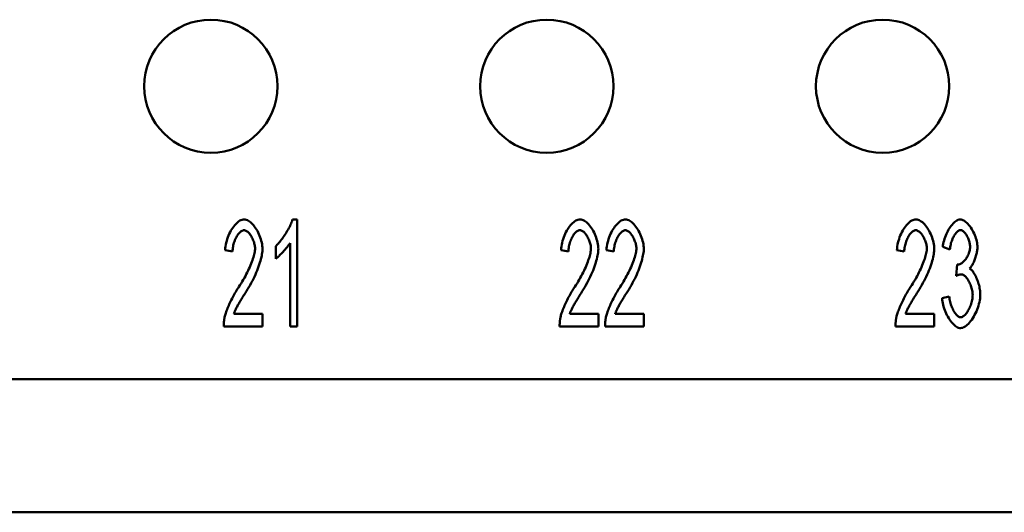
# Model space of a CAD drawing. Extents: x 0 to 210, y 0 to 297.
# Drawn here: x 83 to 101, y 94 to 104 of the extents above; entities that cross this region are included whole.
import ezdxf

# ---------------------------------------------------------------- set-up
doc = ezdxf.new("R2010")
doc.units = 0
doc.layers.add('Bemaßungen(TC_020513_DIN)', color=7, linetype='Continuous', lineweight=25)
doc.layers.add('Sichtbare Kanten(TC_020513_DIN)', color=7, linetype='Continuous', lineweight=50)
doc.styles.add('Aktuell-BSI', font='ARIAL.TTF')
doc.dimstyles.new('STANDARD-TC_020513_DIN', dxfattribs={"dimtxt": 3.5, "dimasz": 2.5, "dimexe": 2, "dimexo": 1, "dimgap": 0.8, "dimtad": 1, "dimrnd": 1e-08, "dimzin": 12, "dimtxsty": 'Aktuell-BSI', "dimcen": 0.09, "dimdle": 10, "dimclrd": 7, "dimclre": 7, "dimclrt": 7, "dimadec": 0, "dimazin": 3, "dimtfac": 1, "dimtmove": 0, "dimatfit": 3, "dimfxl": 1, "dimtolj": 1, "dimtzin": 0, "dimlwd": 25, "dimlwe": 25, "dimarcsym": 0})

# ---------------------------------------------------------------- blocks, each defined once
blk = doc.blocks.new('*D13')
at = {"layer": 'Bemaßungen(TC_020513_DIN)', "color": 7, "linetype": 'Continuous', "lineweight": 25}
for p, q in [((50.243, 96.934), (50.243, 78.074)), ((116.243, 96.934), (116.243, 78.074)), ((52.743, 80.074), (113.743, 80.074))]:
    blk.add_line(p, q, dxfattribs=at)
at = {"layer": 'Bemaßungen(TC_020513_DIN)', "color": 7, "linetype": 'Continuous'}
for points in [[(52.743, 80.491), (52.743, 79.658), (50.243, 80.074)], [(113.743, 80.491), (113.743, 79.658), (116.243, 80.074)]]:
    blk.add_solid(points, dxfattribs=at)
at = {"layer": 'Defpoints', "color": 0, "linetype": 'Continuous'}
for p in [(50.243, 97.934), (116.243, 97.934), (116.243, 80.074)]:
    blk.add_point(p, dxfattribs=at)
at = {"layer": 'Bemaßungen(TC_020513_DIN)', "color": 7, "linetype": 'Continuous', "lineweight": 25, "insert": (80.728, 84.448), "char_height": 3.5, "attachment_point": 1, "style": 'Aktuell-BSI'}
blk.add_mtext('\\A1;66', dxfattribs=at)

msp = doc.modelspace()

# ---------------------------------------------------------------- linework, layer by layer
at = {"layer": 'Sichtbare Kanten(TC_020513_DIN)'}
for p, q in [((87.926, 99.934), (88.013, 99.934)), ((88.013, 99.934), (88.013, 97.926)), ((87.609, 99.195), (87.609, 99.432)), ((87.879, 97.926), (87.879, 99.49)), ((100.255, 99.371), (100.121, 99.416)), ((86.8, 99.33), (86.661, 99.356)), ((93.1, 99.33), (92.961, 99.356)), ((93.952, 99.33), (93.813, 99.356)), ((99.4, 99.33), (99.261, 99.356)), ((100.372, 98.875), (100.388, 99.089)), ((100.107, 98.457), (100.241, 98.489)), ((86.824, 98.163), (87.362, 98.163)), ((87.362, 98.163), (87.362, 97.926)), ((93.124, 98.163), (93.662, 98.163)), ((93.662, 98.163), (93.662, 97.926)), ((93.976, 98.163), (94.514, 98.163)), ((94.514, 98.163), (94.514, 97.926)), ((99.424, 98.163), (99.962, 98.163)), ((99.962, 98.163), (99.962, 97.926)), ((87.362, 97.926), (86.635, 97.926)), ((88.013, 97.926), (87.879, 97.926)), ((93.662, 97.926), (92.935, 97.926)), ((94.514, 97.926), (93.787, 97.926)), ((99.962, 97.926), (99.235, 97.926)), ((101.743, 96.934), (64.743, 96.934)), ((108.243, 94.434), (58.243, 94.434))]:
    msp.add_line(p, q, dxfattribs=at)
at = {"layer": 'Sichtbare Kanten(TC_020513_DIN)', "flags": 128}
for points in [[(86.661, 99.356), (86.664, 99.392), (86.668, 99.427), (86.674, 99.462), (86.681, 99.497), (86.69, 99.531), (86.701, 99.565), (86.712, 99.599), (86.725, 99.631), (86.739, 99.663), (86.753, 99.694), (86.769, 99.723), (86.786, 99.751), (86.803, 99.777), (86.821, 99.802), (86.84, 99.826), (86.859, 99.847), (86.878, 99.866), (86.898, 99.883), (86.918, 99.898), (86.938, 99.911), (86.958, 99.921), (86.978, 99.928), (86.998, 99.932), (87.018, 99.934)], [(87.018, 99.934), (87.038, 99.932), (87.058, 99.928), (87.078, 99.92), (87.098, 99.909), (87.118, 99.896), (87.138, 99.881), (87.158, 99.863), (87.177, 99.843), (87.196, 99.821), (87.214, 99.797), (87.232, 99.772), (87.249, 99.745), (87.265, 99.717), (87.28, 99.688), (87.294, 99.659), (87.307, 99.628), (87.319, 99.597), (87.329, 99.565), (87.339, 99.534), (87.346, 99.502), (87.353, 99.471), (87.357, 99.44), (87.36, 99.409), (87.361, 99.379)], [(87.609, 99.432), (87.624, 99.445), (87.639, 99.46), (87.654, 99.476), (87.669, 99.494), (87.685, 99.513), (87.701, 99.533), (87.718, 99.554), (87.734, 99.576), (87.75, 99.599), (87.766, 99.623), (87.782, 99.646), (87.797, 99.671), (87.812, 99.695), (87.826, 99.719), (87.84, 99.744), (87.854, 99.768), (87.866, 99.791), (87.878, 99.814), (87.889, 99.837), (87.899, 99.859), (87.907, 99.879), (87.915, 99.899), (87.921, 99.917), (87.926, 99.934)], [(92.961, 99.356), (92.964, 99.392), (92.968, 99.427), (92.974, 99.462), (92.981, 99.497), (92.99, 99.531), (93.001, 99.565), (93.012, 99.599), (93.025, 99.631), (93.039, 99.663), (93.053, 99.694), (93.069, 99.723), (93.086, 99.751), (93.103, 99.777), (93.121, 99.802), (93.14, 99.826), (93.159, 99.847), (93.178, 99.866), (93.198, 99.883), (93.218, 99.898), (93.238, 99.911), (93.258, 99.921), (93.278, 99.928), (93.298, 99.932), (93.318, 99.934)], [(93.318, 99.934), (93.338, 99.932), (93.358, 99.928), (93.378, 99.92), (93.398, 99.909), (93.418, 99.896), (93.438, 99.881), (93.458, 99.863), (93.477, 99.843), (93.496, 99.821), (93.514, 99.797), (93.532, 99.772), (93.549, 99.745), (93.565, 99.717), (93.58, 99.688), (93.594, 99.659), (93.607, 99.628), (93.619, 99.597), (93.629, 99.565), (93.639, 99.534), (93.646, 99.502), (93.653, 99.471), (93.657, 99.44), (93.66, 99.409), (93.661, 99.379)], [(93.813, 99.356), (93.816, 99.392), (93.82, 99.427), (93.826, 99.462), (93.834, 99.497), (93.842, 99.531), (93.853, 99.565), (93.864, 99.599), (93.877, 99.631), (93.891, 99.663), (93.906, 99.694), (93.921, 99.723), (93.938, 99.751), (93.955, 99.777), (93.973, 99.802), (93.992, 99.826), (94.011, 99.847), (94.03, 99.866), (94.05, 99.883), (94.07, 99.898), (94.09, 99.911), (94.11, 99.921), (94.13, 99.928), (94.15, 99.932), (94.17, 99.934)], [(94.17, 99.934), (94.19, 99.932), (94.21, 99.928), (94.23, 99.92), (94.25, 99.909), (94.27, 99.896), (94.29, 99.881), (94.31, 99.863), (94.329, 99.843), (94.348, 99.821), (94.366, 99.797), (94.384, 99.772), (94.401, 99.745), (94.417, 99.717), (94.432, 99.688), (94.446, 99.659), (94.459, 99.628), (94.471, 99.597), (94.482, 99.565), (94.491, 99.534), (94.499, 99.502), (94.505, 99.471), (94.509, 99.44), (94.512, 99.409), (94.513, 99.379)], [(99.261, 99.356), (99.264, 99.392), (99.268, 99.427), (99.274, 99.462), (99.281, 99.497), (99.29, 99.531), (99.301, 99.565), (99.312, 99.599), (99.325, 99.631), (99.339, 99.663), (99.353, 99.694), (99.369, 99.723), (99.386, 99.751), (99.403, 99.777), (99.421, 99.802), (99.44, 99.826), (99.459, 99.847), (99.478, 99.866), (99.498, 99.883), (99.518, 99.898), (99.538, 99.911), (99.558, 99.921), (99.578, 99.928), (99.598, 99.932), (99.618, 99.934)], [(99.618, 99.934), (99.638, 99.932), (99.658, 99.928), (99.678, 99.92), (99.698, 99.909), (99.718, 99.896), (99.738, 99.881), (99.758, 99.863), (99.777, 99.843), (99.796, 99.821), (99.814, 99.797), (99.832, 99.772), (99.849, 99.745), (99.865, 99.717), (99.88, 99.688), (99.894, 99.659), (99.907, 99.628), (99.919, 99.597), (99.929, 99.565), (99.939, 99.534), (99.946, 99.502), (99.953, 99.471), (99.957, 99.44), (99.96, 99.409), (99.961, 99.379)], [(100.121, 99.416), (100.125, 99.447), (100.13, 99.478), (100.137, 99.509), (100.145, 99.54), (100.154, 99.571), (100.164, 99.601), (100.176, 99.631), (100.188, 99.66), (100.202, 99.688), (100.216, 99.716), (100.231, 99.742), (100.246, 99.767), (100.262, 99.791), (100.279, 99.814), (100.295, 99.835), (100.313, 99.854), (100.33, 99.872), (100.347, 99.888), (100.365, 99.901), (100.382, 99.913), (100.4, 99.922), (100.417, 99.929), (100.434, 99.933), (100.45, 99.934)], [(100.45, 99.934), (100.466, 99.933), (100.482, 99.928), (100.5, 99.921), (100.518, 99.911), (100.536, 99.899), (100.555, 99.884), (100.574, 99.867), (100.593, 99.848), (100.611, 99.827), (100.629, 99.804), (100.647, 99.779), (100.663, 99.753), (100.679, 99.726), (100.694, 99.698), (100.708, 99.669), (100.721, 99.639), (100.732, 99.609), (100.743, 99.579), (100.751, 99.549), (100.759, 99.52), (100.764, 99.492), (100.768, 99.465), (100.771, 99.439), (100.772, 99.416)], [(87.015, 99.731), (87.002, 99.73), (86.99, 99.727), (86.978, 99.722), (86.965, 99.715), (86.952, 99.706), (86.94, 99.695), (86.928, 99.683), (86.916, 99.669), (86.904, 99.654), (86.892, 99.637), (86.881, 99.62), (86.871, 99.601), (86.861, 99.581), (86.851, 99.561), (86.842, 99.54), (86.834, 99.518), (86.826, 99.495), (86.82, 99.472), (86.814, 99.449), (86.809, 99.425), (86.805, 99.401), (86.802, 99.378), (86.8, 99.354), (86.8, 99.33)], [(87.222, 99.385), (87.221, 99.404), (87.22, 99.423), (87.217, 99.442), (87.213, 99.462), (87.208, 99.481), (87.203, 99.501), (87.196, 99.521), (87.189, 99.54), (87.181, 99.559), (87.172, 99.578), (87.163, 99.596), (87.153, 99.613), (87.143, 99.63), (87.132, 99.646), (87.121, 99.66), (87.11, 99.674), (87.098, 99.687), (87.086, 99.698), (87.074, 99.708), (87.062, 99.716), (87.05, 99.722), (87.038, 99.727), (87.026, 99.73), (87.015, 99.731)], [(93.315, 99.731), (93.302, 99.73), (93.29, 99.727), (93.278, 99.722), (93.265, 99.715), (93.252, 99.706), (93.24, 99.695), (93.228, 99.683), (93.216, 99.669), (93.204, 99.654), (93.192, 99.637), (93.181, 99.62), (93.171, 99.601), (93.161, 99.581), (93.151, 99.561), (93.142, 99.54), (93.134, 99.518), (93.126, 99.495), (93.12, 99.472), (93.114, 99.449), (93.109, 99.425), (93.105, 99.401), (93.102, 99.378), (93.1, 99.354), (93.1, 99.33)], [(93.522, 99.385), (93.521, 99.404), (93.52, 99.423), (93.517, 99.442), (93.513, 99.462), (93.508, 99.481), (93.503, 99.501), (93.496, 99.521), (93.489, 99.54), (93.481, 99.559), (93.472, 99.578), (93.463, 99.596), (93.453, 99.613), (93.443, 99.63), (93.432, 99.646), (93.421, 99.66), (93.41, 99.674), (93.398, 99.687), (93.386, 99.698), (93.374, 99.708), (93.362, 99.716), (93.35, 99.722), (93.338, 99.727), (93.326, 99.73), (93.315, 99.731)], [(94.167, 99.731), (94.155, 99.73), (94.142, 99.727), (94.13, 99.722), (94.117, 99.715), (94.105, 99.706), (94.092, 99.695), (94.08, 99.683), (94.068, 99.669), (94.056, 99.654), (94.045, 99.637), (94.033, 99.62), (94.023, 99.601), (94.013, 99.581), (94.003, 99.561), (93.994, 99.54), (93.986, 99.518), (93.978, 99.495), (93.972, 99.472), (93.966, 99.449), (93.961, 99.425), (93.957, 99.401), (93.954, 99.378), (93.953, 99.354), (93.952, 99.33)], [(94.374, 99.385), (94.374, 99.404), (94.372, 99.423), (94.369, 99.442), (94.365, 99.462), (94.361, 99.481), (94.355, 99.501), (94.348, 99.521), (94.341, 99.54), (94.333, 99.559), (94.324, 99.578), (94.315, 99.596), (94.305, 99.613), (94.295, 99.63), (94.284, 99.646), (94.273, 99.66), (94.262, 99.674), (94.25, 99.687), (94.239, 99.698), (94.227, 99.708), (94.215, 99.716), (94.202, 99.722), (94.19, 99.727), (94.179, 99.73), (94.167, 99.731)], [(99.615, 99.731), (99.602, 99.73), (99.59, 99.727), (99.578, 99.722), (99.565, 99.715), (99.552, 99.706), (99.54, 99.695), (99.528, 99.683), (99.516, 99.669), (99.504, 99.654), (99.492, 99.637), (99.481, 99.62), (99.471, 99.601), (99.461, 99.581), (99.451, 99.561), (99.442, 99.54), (99.434, 99.518), (99.426, 99.495), (99.42, 99.472), (99.414, 99.449), (99.409, 99.425), (99.405, 99.401), (99.402, 99.378), (99.4, 99.354), (99.4, 99.33)], [(99.822, 99.385), (99.821, 99.404), (99.82, 99.423), (99.817, 99.442), (99.813, 99.462), (99.808, 99.481), (99.803, 99.501), (99.796, 99.521), (99.789, 99.54), (99.781, 99.559), (99.772, 99.578), (99.763, 99.596), (99.753, 99.613), (99.743, 99.63), (99.732, 99.646), (99.721, 99.66), (99.71, 99.674), (99.698, 99.687), (99.686, 99.698), (99.674, 99.708), (99.662, 99.716), (99.65, 99.722), (99.638, 99.727), (99.626, 99.73), (99.615, 99.731)], [(100.453, 99.733), (100.443, 99.732), (100.433, 99.729), (100.423, 99.725), (100.413, 99.719), (100.402, 99.711), (100.392, 99.702), (100.381, 99.691), (100.371, 99.679), (100.36, 99.666), (100.35, 99.652), (100.34, 99.637), (100.331, 99.62), (100.321, 99.603), (100.312, 99.585), (100.304, 99.566), (100.296, 99.546), (100.288, 99.525), (100.281, 99.504), (100.275, 99.483), (100.27, 99.461), (100.265, 99.439), (100.261, 99.417), (100.257, 99.394), (100.255, 99.371)], [(100.633, 99.42), (100.633, 99.437), (100.631, 99.455), (100.629, 99.473), (100.625, 99.491), (100.621, 99.508), (100.616, 99.526), (100.61, 99.544), (100.604, 99.562), (100.597, 99.579), (100.589, 99.596), (100.581, 99.612), (100.573, 99.627), (100.564, 99.642), (100.555, 99.656), (100.545, 99.67), (100.535, 99.682), (100.525, 99.693), (100.515, 99.703), (100.504, 99.712), (100.494, 99.719), (100.484, 99.725), (100.473, 99.729), (100.463, 99.732), (100.453, 99.733)], [(86.917, 98.666), (86.939, 98.699), (86.961, 98.733), (86.981, 98.767), (87.002, 98.802), (87.021, 98.836), (87.04, 98.871), (87.058, 98.905), (87.075, 98.94), (87.092, 98.974), (87.108, 99.007), (87.123, 99.04), (87.137, 99.073), (87.15, 99.105), (87.162, 99.136), (87.173, 99.166), (87.183, 99.196), (87.192, 99.224), (87.2, 99.251), (87.206, 99.277), (87.212, 99.302), (87.216, 99.325), (87.219, 99.347), (87.221, 99.367), (87.222, 99.385)], [(87.361, 99.379), (87.36, 99.358), (87.359, 99.335), (87.356, 99.309), (87.352, 99.282), (87.346, 99.253), (87.34, 99.222), (87.332, 99.19), (87.323, 99.157), (87.313, 99.122), (87.302, 99.087), (87.289, 99.05), (87.276, 99.013), (87.261, 98.975), (87.245, 98.936), (87.228, 98.897), (87.21, 98.858), (87.191, 98.819), (87.171, 98.779), (87.15, 98.74), (87.129, 98.7), (87.106, 98.661), (87.083, 98.623), (87.06, 98.584), (87.036, 98.547)], [(87.879, 99.49), (87.872, 99.479), (87.865, 99.468), (87.856, 99.455), (87.846, 99.442), (87.836, 99.429), (87.825, 99.415), (87.813, 99.4), (87.801, 99.386), (87.789, 99.371), (87.776, 99.356), (87.763, 99.342), (87.749, 99.327), (87.736, 99.313), (87.723, 99.299), (87.709, 99.285), (87.696, 99.272), (87.683, 99.259), (87.671, 99.247), (87.659, 99.236), (87.648, 99.226), (87.637, 99.216), (87.627, 99.208), (87.618, 99.201), (87.609, 99.195)], [(93.217, 98.666), (93.239, 98.699), (93.261, 98.733), (93.281, 98.767), (93.302, 98.802), (93.321, 98.836), (93.34, 98.871), (93.358, 98.905), (93.375, 98.94), (93.392, 98.974), (93.408, 99.007), (93.423, 99.04), (93.437, 99.073), (93.45, 99.105), (93.462, 99.136), (93.473, 99.166), (93.483, 99.196), (93.492, 99.224), (93.5, 99.251), (93.506, 99.277), (93.512, 99.302), (93.516, 99.325), (93.519, 99.347), (93.521, 99.367), (93.522, 99.385)], [(93.661, 99.379), (93.66, 99.358), (93.659, 99.335), (93.656, 99.309), (93.652, 99.282), (93.646, 99.253), (93.64, 99.222), (93.632, 99.19), (93.623, 99.157), (93.613, 99.122), (93.602, 99.087), (93.589, 99.05), (93.576, 99.013), (93.561, 98.975), (93.545, 98.936), (93.528, 98.897), (93.51, 98.858), (93.491, 98.819), (93.471, 98.779), (93.45, 98.74), (93.429, 98.7), (93.406, 98.661), (93.383, 98.623), (93.36, 98.584), (93.336, 98.547)], [(94.069, 98.666), (94.091, 98.699), (94.113, 98.733), (94.134, 98.767), (94.154, 98.802), (94.173, 98.836), (94.192, 98.871), (94.21, 98.905), (94.228, 98.94), (94.244, 98.974), (94.26, 99.007), (94.275, 99.04), (94.289, 99.073), (94.302, 99.105), (94.314, 99.136), (94.325, 99.166), (94.335, 99.196), (94.344, 99.224), (94.352, 99.251), (94.358, 99.277), (94.364, 99.302), (94.368, 99.325), (94.372, 99.347), (94.374, 99.367), (94.374, 99.385)], [(94.513, 99.379), (94.512, 99.358), (94.511, 99.335), (94.508, 99.309), (94.504, 99.282), (94.498, 99.253), (94.492, 99.222), (94.484, 99.19), (94.475, 99.157), (94.465, 99.122), (94.454, 99.087), (94.441, 99.05), (94.428, 99.013), (94.413, 98.975), (94.397, 98.936), (94.38, 98.897), (94.362, 98.858), (94.343, 98.819), (94.323, 98.779), (94.302, 98.74), (94.281, 98.7), (94.259, 98.661), (94.236, 98.623), (94.212, 98.584), (94.188, 98.547)], [(99.517, 98.666), (99.539, 98.699), (99.561, 98.733), (99.581, 98.767), (99.602, 98.802), (99.621, 98.836), (99.64, 98.871), (99.658, 98.905), (99.675, 98.94), (99.692, 98.974), (99.708, 99.007), (99.723, 99.04), (99.737, 99.073), (99.75, 99.105), (99.762, 99.136), (99.773, 99.166), (99.783, 99.196), (99.792, 99.224), (99.8, 99.251), (99.806, 99.277), (99.812, 99.302), (99.816, 99.325), (99.819, 99.347), (99.821, 99.367), (99.822, 99.385)], [(99.961, 99.379), (99.96, 99.358), (99.959, 99.335), (99.956, 99.309), (99.952, 99.282), (99.946, 99.253), (99.94, 99.222), (99.932, 99.19), (99.923, 99.157), (99.913, 99.122), (99.902, 99.087), (99.889, 99.05), (99.876, 99.013), (99.861, 98.975), (99.845, 98.936), (99.828, 98.897), (99.81, 98.858), (99.791, 98.819), (99.771, 98.779), (99.75, 98.74), (99.729, 98.7), (99.706, 98.661), (99.683, 98.623), (99.66, 98.584), (99.636, 98.547)], [(100.409, 99.086), (100.42, 99.087), (100.432, 99.09), (100.444, 99.094), (100.456, 99.099), (100.468, 99.106), (100.481, 99.115), (100.493, 99.124), (100.506, 99.135), (100.518, 99.147), (100.53, 99.161), (100.542, 99.175), (100.554, 99.19), (100.565, 99.206), (100.575, 99.223), (100.585, 99.24), (100.594, 99.259), (100.603, 99.277), (100.61, 99.297), (100.617, 99.317), (100.622, 99.337), (100.627, 99.357), (100.63, 99.378), (100.632, 99.399), (100.633, 99.42)], [(100.772, 99.416), (100.771, 99.399), (100.77, 99.382), (100.768, 99.364), (100.766, 99.345), (100.763, 99.326), (100.759, 99.306), (100.754, 99.287), (100.749, 99.267), (100.744, 99.247), (100.738, 99.227), (100.731, 99.207), (100.724, 99.188), (100.717, 99.169), (100.709, 99.15), (100.701, 99.132), (100.693, 99.114), (100.685, 99.098), (100.676, 99.082), (100.667, 99.067), (100.658, 99.053), (100.649, 99.04), (100.64, 99.029), (100.63, 99.019), (100.621, 99.01)], [(100.388, 99.089), (100.389, 99.089), (100.39, 99.089), (100.391, 99.089), (100.392, 99.089), (100.393, 99.088), (100.394, 99.088), (100.395, 99.088), (100.396, 99.088), (100.397, 99.088), (100.398, 99.087), (100.399, 99.087), (100.4, 99.087), (100.401, 99.087), (100.402, 99.087), (100.402, 99.087), (100.403, 99.087), (100.404, 99.087), (100.405, 99.087), (100.406, 99.087), (100.406, 99.087), (100.407, 99.086), (100.408, 99.086), (100.408, 99.086), (100.409, 99.086)], [(100.621, 99.01), (100.633, 99.004), (100.645, 98.996), (100.658, 98.985), (100.67, 98.973), (100.682, 98.959), (100.694, 98.943), (100.706, 98.926), (100.717, 98.907), (100.728, 98.887), (100.739, 98.866), (100.75, 98.844), (100.76, 98.821), (100.769, 98.797), (100.778, 98.773), (100.786, 98.748), (100.794, 98.722), (100.801, 98.697), (100.807, 98.671), (100.812, 98.645), (100.817, 98.619), (100.82, 98.593), (100.823, 98.567), (100.825, 98.542), (100.825, 98.518)], [(100.467, 98.902), (100.464, 98.902), (100.46, 98.902), (100.457, 98.902), (100.454, 98.901), (100.45, 98.901), (100.447, 98.9), (100.443, 98.9), (100.439, 98.899), (100.436, 98.898), (100.432, 98.897), (100.428, 98.896), (100.424, 98.895), (100.42, 98.894), (100.416, 98.893), (100.412, 98.891), (100.408, 98.89), (100.404, 98.888), (100.399, 98.887), (100.395, 98.885), (100.391, 98.883), (100.386, 98.881), (100.382, 98.879), (100.377, 98.877), (100.372, 98.875)], [(100.682, 98.513), (100.681, 98.535), (100.679, 98.556), (100.676, 98.579), (100.672, 98.601), (100.667, 98.623), (100.662, 98.645), (100.655, 98.667), (100.647, 98.689), (100.639, 98.711), (100.63, 98.731), (100.62, 98.752), (100.61, 98.771), (100.599, 98.79), (100.588, 98.807), (100.576, 98.824), (100.565, 98.839), (100.553, 98.853), (100.54, 98.865), (100.528, 98.876), (100.516, 98.885), (100.503, 98.892), (100.491, 98.898), (100.479, 98.901), (100.467, 98.902)], [(86.65, 98.097), (86.655, 98.115), (86.66, 98.134), (86.665, 98.153), (86.672, 98.174), (86.68, 98.196), (86.688, 98.219), (86.697, 98.243), (86.707, 98.267), (86.717, 98.292), (86.728, 98.317), (86.739, 98.342), (86.751, 98.368), (86.764, 98.394), (86.776, 98.42), (86.79, 98.447), (86.803, 98.473), (86.817, 98.498), (86.831, 98.524), (86.845, 98.549), (86.859, 98.574), (86.874, 98.598), (86.888, 98.621), (86.903, 98.644), (86.917, 98.666)], [(92.95, 98.097), (92.955, 98.115), (92.96, 98.134), (92.965, 98.153), (92.972, 98.174), (92.98, 98.196), (92.988, 98.219), (92.997, 98.243), (93.007, 98.267), (93.017, 98.292), (93.028, 98.317), (93.039, 98.342), (93.051, 98.368), (93.064, 98.394), (93.076, 98.42), (93.09, 98.447), (93.103, 98.473), (93.117, 98.498), (93.131, 98.524), (93.145, 98.549), (93.159, 98.574), (93.174, 98.598), (93.188, 98.621), (93.203, 98.644), (93.217, 98.666)], [(93.803, 98.097), (93.807, 98.115), (93.812, 98.134), (93.818, 98.153), (93.824, 98.174), (93.832, 98.196), (93.84, 98.219), (93.849, 98.243), (93.859, 98.267), (93.869, 98.292), (93.88, 98.317), (93.891, 98.342), (93.903, 98.368), (93.916, 98.394), (93.928, 98.42), (93.942, 98.447), (93.955, 98.473), (93.969, 98.498), (93.983, 98.524), (93.997, 98.549), (94.011, 98.574), (94.026, 98.598), (94.04, 98.621), (94.055, 98.644), (94.069, 98.666)], [(99.25, 98.097), (99.255, 98.115), (99.26, 98.134), (99.265, 98.153), (99.272, 98.174), (99.28, 98.196), (99.288, 98.219), (99.297, 98.243), (99.307, 98.267), (99.317, 98.292), (99.328, 98.317), (99.339, 98.342), (99.351, 98.368), (99.364, 98.394), (99.376, 98.42), (99.39, 98.447), (99.403, 98.473), (99.417, 98.498), (99.431, 98.524), (99.445, 98.549), (99.459, 98.574), (99.474, 98.598), (99.488, 98.621), (99.503, 98.644), (99.517, 98.666)], [(87.036, 98.547), (87.021, 98.524), (87.007, 98.502), (86.993, 98.48), (86.98, 98.459), (86.967, 98.438), (86.955, 98.418), (86.943, 98.399), (86.932, 98.38), (86.921, 98.362), (86.911, 98.344), (86.901, 98.327), (86.892, 98.311), (86.884, 98.295), (86.876, 98.28), (86.868, 98.265), (86.862, 98.251), (86.855, 98.238), (86.849, 98.225), (86.844, 98.213), (86.839, 98.202), (86.834, 98.191), (86.831, 98.181), (86.827, 98.171), (86.824, 98.163)], [(93.336, 98.547), (93.321, 98.524), (93.307, 98.502), (93.293, 98.48), (93.28, 98.459), (93.267, 98.438), (93.255, 98.418), (93.243, 98.399), (93.232, 98.38), (93.221, 98.362), (93.211, 98.344), (93.201, 98.327), (93.192, 98.311), (93.184, 98.295), (93.176, 98.28), (93.168, 98.265), (93.162, 98.251), (93.155, 98.238), (93.149, 98.225), (93.144, 98.213), (93.139, 98.202), (93.134, 98.191), (93.131, 98.181), (93.127, 98.171), (93.124, 98.163)], [(94.188, 98.547), (94.173, 98.524), (94.159, 98.502), (94.145, 98.48), (94.132, 98.459), (94.119, 98.438), (94.107, 98.418), (94.095, 98.399), (94.084, 98.38), (94.073, 98.362), (94.063, 98.344), (94.054, 98.327), (94.045, 98.311), (94.036, 98.295), (94.028, 98.28), (94.021, 98.265), (94.014, 98.251), (94.007, 98.238), (94.001, 98.225), (93.996, 98.213), (93.991, 98.202), (93.987, 98.191), (93.983, 98.181), (93.979, 98.171), (93.976, 98.163)], [(99.636, 98.547), (99.621, 98.524), (99.607, 98.502), (99.593, 98.48), (99.58, 98.459), (99.567, 98.438), (99.555, 98.418), (99.543, 98.399), (99.532, 98.38), (99.521, 98.362), (99.511, 98.344), (99.501, 98.327), (99.492, 98.311), (99.484, 98.295), (99.476, 98.28), (99.468, 98.265), (99.462, 98.251), (99.455, 98.238), (99.449, 98.225), (99.444, 98.213), (99.439, 98.202), (99.434, 98.191), (99.431, 98.181), (99.427, 98.171), (99.424, 98.163)], [(100.456, 97.893), (100.438, 97.894), (100.419, 97.899), (100.4, 97.907), (100.381, 97.917), (100.362, 97.93), (100.343, 97.946), (100.323, 97.964), (100.304, 97.983), (100.286, 98.005), (100.267, 98.029), (100.25, 98.054), (100.233, 98.081), (100.216, 98.109), (100.2, 98.138), (100.185, 98.169), (100.172, 98.2), (100.159, 98.231), (100.147, 98.263), (100.137, 98.296), (100.128, 98.328), (100.12, 98.361), (100.114, 98.393), (100.11, 98.425), (100.107, 98.457)], [(100.241, 98.489), (100.245, 98.463), (100.249, 98.437), (100.254, 98.412), (100.26, 98.387), (100.266, 98.363), (100.273, 98.339), (100.281, 98.316), (100.289, 98.294), (100.298, 98.273), (100.307, 98.252), (100.317, 98.232), (100.327, 98.214), (100.337, 98.196), (100.348, 98.18), (100.359, 98.165), (100.37, 98.151), (100.381, 98.139), (100.392, 98.128), (100.403, 98.118), (100.414, 98.11), (100.425, 98.104), (100.435, 98.099), (100.446, 98.097), (100.456, 98.096)], [(100.825, 98.518), (100.824, 98.485), (100.821, 98.451), (100.816, 98.416), (100.809, 98.381), (100.8, 98.346), (100.79, 98.31), (100.778, 98.275), (100.765, 98.24), (100.751, 98.206), (100.735, 98.172), (100.718, 98.139), (100.701, 98.108), (100.682, 98.077), (100.663, 98.049), (100.643, 98.022), (100.623, 97.997), (100.602, 97.974), (100.581, 97.954), (100.56, 97.936), (100.539, 97.921), (100.518, 97.909), (100.497, 97.9), (100.476, 97.895), (100.456, 97.893)], [(100.456, 98.096), (100.468, 98.097), (100.481, 98.1), (100.493, 98.106), (100.506, 98.114), (100.519, 98.124), (100.532, 98.136), (100.545, 98.149), (100.557, 98.165), (100.57, 98.181), (100.582, 98.199), (100.594, 98.218), (100.605, 98.238), (100.616, 98.259), (100.626, 98.281), (100.636, 98.303), (100.645, 98.326), (100.653, 98.35), (100.66, 98.373), (100.666, 98.397), (100.672, 98.421), (100.676, 98.445), (100.679, 98.468), (100.681, 98.491), (100.682, 98.513)], [(86.635, 97.926), (86.635, 97.934), (86.635, 97.941), (86.635, 97.948), (86.635, 97.956), (86.635, 97.963), (86.636, 97.97), (86.636, 97.977), (86.636, 97.985), (86.637, 97.992), (86.637, 97.999), (86.638, 98.006), (86.638, 98.013), (86.639, 98.02), (86.64, 98.027), (86.64, 98.034), (86.641, 98.042), (86.642, 98.049), (86.643, 98.056), (86.644, 98.063), (86.645, 98.069), (86.647, 98.076), (86.648, 98.083), (86.649, 98.09), (86.65, 98.097)], [(92.935, 97.926), (92.935, 97.934), (92.935, 97.941), (92.935, 97.948), (92.935, 97.956), (92.935, 97.963), (92.936, 97.97), (92.936, 97.977), (92.936, 97.985), (92.937, 97.992), (92.937, 97.999), (92.938, 98.006), (92.938, 98.013), (92.939, 98.02), (92.94, 98.027), (92.94, 98.034), (92.941, 98.042), (92.942, 98.049), (92.943, 98.056), (92.944, 98.063), (92.945, 98.069), (92.947, 98.076), (92.948, 98.083), (92.949, 98.09), (92.95, 98.097)], [(93.787, 97.926), (93.787, 97.934), (93.787, 97.941), (93.787, 97.948), (93.787, 97.956), (93.787, 97.963), (93.788, 97.97), (93.788, 97.977), (93.788, 97.985), (93.789, 97.992), (93.789, 97.999), (93.79, 98.006), (93.79, 98.013), (93.791, 98.02), (93.792, 98.027), (93.793, 98.034), (93.793, 98.042), (93.794, 98.049), (93.795, 98.056), (93.796, 98.063), (93.797, 98.069), (93.799, 98.076), (93.8, 98.083), (93.801, 98.09), (93.803, 98.097)], [(99.235, 97.926), (99.235, 97.934), (99.235, 97.941), (99.235, 97.948), (99.235, 97.956), (99.235, 97.963), (99.236, 97.97), (99.236, 97.977), (99.236, 97.985), (99.237, 97.992), (99.237, 97.999), (99.238, 98.006), (99.238, 98.013), (99.239, 98.02), (99.24, 98.027), (99.24, 98.034), (99.241, 98.042), (99.242, 98.049), (99.243, 98.056), (99.244, 98.063), (99.245, 98.069), (99.247, 98.076), (99.248, 98.083), (99.249, 98.09), (99.25, 98.097)]]:
    msp.add_lwpolyline(points, dxfattribs=at)
at = {"layer": 'Sichtbare Kanten(TC_020513_DIN)'}
for centre in [(86.393, 102.434), (92.693, 102.434), (98.993, 102.434)]:
    msp.add_circle(centre, 1.25, dxfattribs=at)

# ---------------------------------------------------------------- dimensions: what is measured, and where the dimension line sits
at = {"layer": 'Bemaßungen(TC_020513_DIN)', "color": 7, "linetype": 'Continuous', "lineweight": 25}
dim = msp.add_linear_dim(base=(116.243, 80.074), p1=(50.243, 97.934), p2=(116.243, 97.934), angle=180, dimstyle='STANDARD-TC_020513_DIN', override={"dimdec": 2, "dimtp": 0, "dimtm": 0, "dimtdec": 2}, dxfattribs=at)
dim.commit()
dim.dimension.update_dxf_attribs({"geometry": '*D13', "text_midpoint": (83.243, 80.074), "dimtype": 160})

doc.saveas('drawing.dxf')
